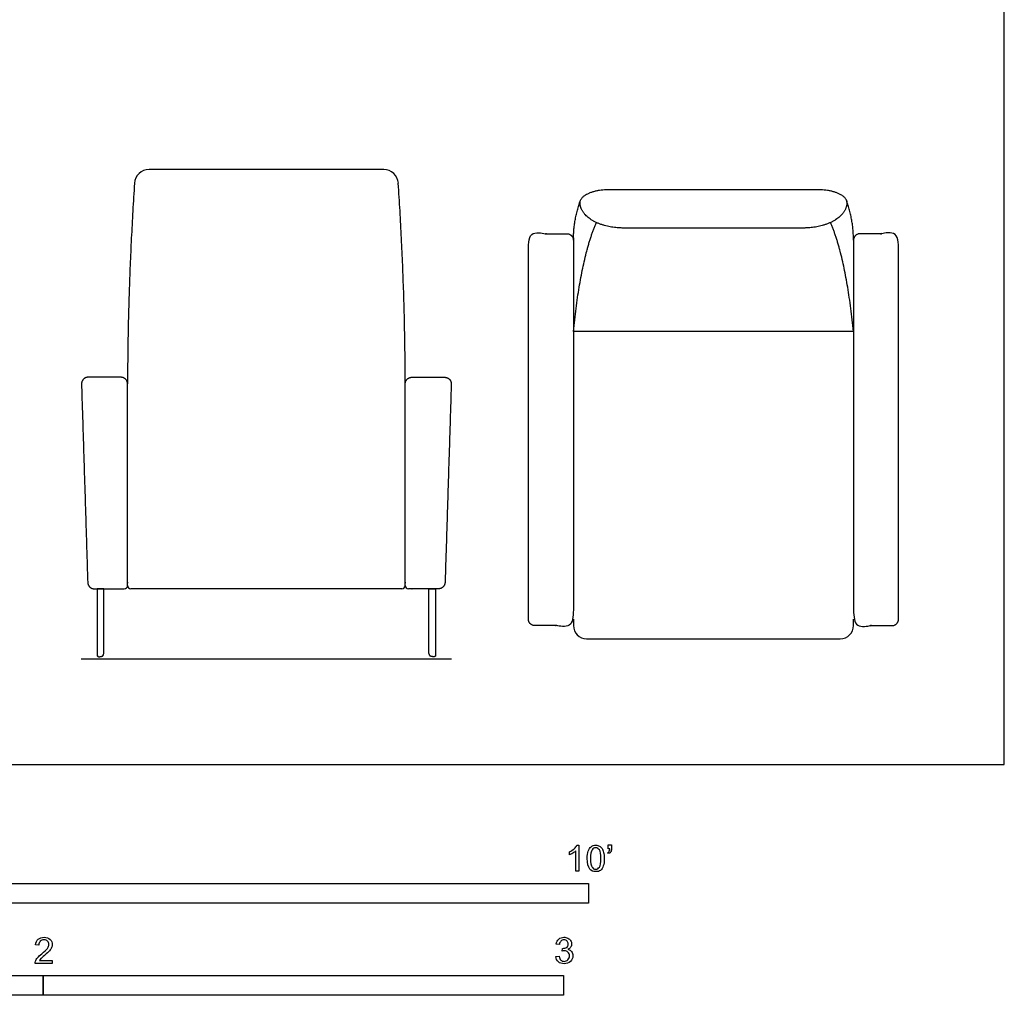
# Model space of a CAD drawing. Units: metres. Extents: x 0 to 3.85, y -0.65 to 3.8.
# Drawn here: x 1.96 to 3.85, y -0.44 to 1.43 of the extents above; entities that cross this region are included whole.
import ezdxf

# ---------------------------------------------------------------- set-up
doc = ezdxf.new("R2010")
doc.units = ezdxf.units.M
doc.header["$MEASUREMENT"] = 0
for name, color, linetype, true_color in [('AG-DIAGRAM', 7, 'Continuous', 0xfecc66), ('AG-FURNITURE', 7, 'Continuous', 0x66ccff), ('N-SYMB', 7, 'Continuous', 0x800040), ('X-VPRT', 6, 'Continuous', 0xff00ff)]:
    doc.layers.add(name, color=color, linetype=linetype, true_color=true_color)

msp = doc.modelspace()

# ---------------------------------------------------------------- linework, layer by layer
at = {"layer": 'AG-DIAGRAM'}
msp.add_lwpolyline([(2.0734, 0.2032), (2.7846, 0.2032)], dxfattribs=at)
at = {"layer": 'AG-FURNITURE'}
for p, q in [((2.1168, 0.3375), (2.1041, 0.3375)), ((2.7413, 0.3375), (2.754, 0.3375))]:
    msp.add_line(p, q, dxfattribs=at)
msp.add_lwpolyline([(3.557, 0.8316), (3.0189, 0.8316)], dxfattribs=at)
for centre, radius, start, end in [((2.2037, 1.1148), 0.0282, 90, 176.2764), ((2.6544, 1.1148), 0.0282, 3.7236, 90), ((2.156, 0.3439), 0.00635, 270, 0), ((2.1687, 0.3439), 0.00635, 180, 270), ((2.6894, 0.3439), 0.00635, 270, 0), ((2.7021, 0.3439), 0.00635, 180, 270), ((3.0443, 0.2667), 0.0254, 180, 270), ((3.5316, 0.2667), 0.0254, 270, 0)]:
    msp.add_arc(centre, radius, start, end, dxfattribs=at)
for points in [[(2.429, 1.143), (2.3163, 1.143), (2.2037, 1.143)], [(2.6544, 1.143), (2.5417, 1.143), (2.429, 1.143)], [(2.1756, 1.1167), (2.1623, 0.9135), (2.1623, 0.7312)], [(2.6957, 0.7312), (2.6957, 0.9135), (2.6825, 1.1167)], [(3.0189, 1.0071), (3.0189, 1.0463), (3.0324, 1.0836)], [(3.557, 1.0071), (3.557, 1.0463), (3.5435, 1.0836)], [(3.0189, 0.8316), (3.0333, 0.9733), (3.0631, 1.0413)], [(3.557, 0.8316), (3.5426, 0.9733), (3.5128, 1.0413)], [(2.1496, 0.7439), (2.1181, 0.7439), (2.0865, 0.7439)], [(2.7084, 0.7439), (2.74, 0.7439), (2.7715, 0.7439)], [(2.0738, 0.7308), (2.0798, 0.5403), (2.0857, 0.3498)], [(2.7842, 0.7308), (2.7783, 0.5403), (2.7723, 0.3498)], [(2.429, 0.3375), (2.2989, 0.3375), (2.1687, 0.3375)], [(2.6894, 0.3375), (2.5592, 0.3375), (2.429, 0.3375)], [(3.0189, 0.2794), (3.0189, 0.273), (3.0189, 0.2667)], [(3.557, 0.2667), (3.557, 0.273), (3.557, 0.2794)], [(3.0443, 0.2413), (3.2879, 0.2413), (3.5316, 0.2413)]]:
    msp.add_open_spline(points, degree=2, dxfattribs=at)
for points, weights, knots in [([(3.2879, 1.0307), (3.1922, 1.0307), (3.1149, 1.0307), (3.0316, 1.0307), (3.0316, 1.0795), (3.0316, 1.1049), (3.0878, 1.1049), (3.1725, 1.1049), (3.2879, 1.1049)], [1, 1, 1, 0.707106781187, 1, 0.707106781187, 1, 1, 1], [-0.4469772, -0.4469772, -0.4469772, -0.3481011, -0.3481011, -0.1438662, -0.1438662, -0.0129665, -0.0129665, 0.0923928, 0.0923928, 0.0923928]), ([(3.2879, 1.1049), (3.4034, 1.1049), (3.4881, 1.1049), (3.5443, 1.1049), (3.5443, 1.0795), (3.5443, 1.0307), (3.461, 1.0307), (3.3837, 1.0307), (3.2879, 1.0307)], [1, 1, 1, 0.707106781187, 1, 0.707106781187, 1, 1, 1], [-0.9863471, -0.9863471, -0.9863471, -0.8809878, -0.8809878, -0.7500881, -0.7500881, -0.5458532, -0.5458532, -0.4469772, -0.4469772, -0.4469772]), ([(2.9323, 0.2794), (2.9323, 0.2667), (2.945, 0.2667), (2.9756, 0.2667), (3.0062, 0.2667), (3.0189, 0.2667), (3.0189, 0.2794), (3.0189, 0.6306), (3.0189, 1.0071), (3.0189, 1.0198), (3.0062, 1.0198), (2.9756, 1.0198), (2.945, 1.0198), (2.9323, 1.0198), (2.9323, 1.0071), (2.9323, 0.6306), (2.9323, 0.2794)], [1, 0.707106781187, 1, 1, 1, 0.707106781187, 1, 1, 1, 0.707106781187, 1, 1, 1, 0.707106781187, 1, 1, 1], [0, 0, 0, 0.06545, 0.06545, 0.266215, 0.266215, 0.331665, 0.331665, 1.520552, 1.520552, 1.586002, 1.586002, 1.786767, 1.786767, 1.852217, 1.852217, 3.041104, 3.041104, 3.041104]), ([(3.6435, 0.2794), (3.6435, 0.2667), (3.6308, 0.2667), (3.6003, 0.2667), (3.5697, 0.2667), (3.557, 0.2667), (3.557, 0.2794), (3.557, 0.6306), (3.557, 1.0071), (3.557, 1.0198), (3.5697, 1.0198), (3.6003, 1.0198), (3.6308, 1.0198), (3.6435, 1.0198), (3.6435, 1.0071), (3.6435, 0.6306), (3.6435, 0.2794)], [1, 0.707106781187, 1, 1, 1, 0.707106781187, 1, 1, 1, 0.707106781187, 1, 1, 1, 0.707106781187, 1, 1, 1], [0, 0, 0, 0.06545, 0.06545, 0.266215, 0.266215, 0.331665, 0.331665, 1.520552, 1.520552, 1.586002, 1.586002, 1.786767, 1.786767, 1.852217, 1.852217, 3.041104, 3.041104, 3.041104]), ([(2.0865, 0.7439), (2.0812, 0.7439), (2.0774, 0.7401), (2.0737, 0.7362), (2.0738, 0.7308)], [1, 0.920862645143, 1, 0.920862645143, 1], [-0.06087258, -0.06087258, -0.06087258, -0.02749682, -0.02749682, 0.00587893, 0.00587893, 0.00587893]), ([(2.7715, 0.7439), (2.7769, 0.7439), (2.7806, 0.7401), (2.7844, 0.7362), (2.7842, 0.7308)], [1, 0.920862645143, 1, 0.920862645143, 1], [-0.06087258, -0.06087258, -0.06087258, -0.02749682, -0.02749682, 0.00587893, 0.00587893, 0.00587893]), ([(2.1041, 0.3375), (2.1041, 0.2662), (2.1041, 0.2095), (2.1041, 0.2032), (2.1168, 0.2095), (2.1168, 0.2662), (2.1168, 0.3375)], [1, 1, 1, 0.707106781187, 1, 1, 1], [0.4945026, 0.4945026, 0.4945026, 0.8116133, 0.8116133, 0.8770632, 0.8770632, 1.1941739, 1.1941739, 1.1941739]), ([(2.754, 0.3375), (2.754, 0.2662), (2.754, 0.2095), (2.754, 0.2032), (2.7413, 0.2095), (2.7413, 0.2662), (2.7413, 0.3375)], [1, 1, 1, 0.707106781187, 1, 1, 1], [0.4945026, 0.4945026, 0.4945026, 0.8116133, 0.8116133, 0.8770632, 0.8770632, 1.1941739, 1.1941739, 1.1941739])]:
    msp.add_rational_spline(points, weights, degree=2, knots=knots, dxfattribs=at)
for points, weights in [([(2.1623, 0.7312), (2.1623, 0.7439), (2.1496, 0.7439)], [1, 0.707106781187, 1]), ([(2.6957, 0.7312), (2.6957, 0.7439), (2.7084, 0.7439)], [1, 0.707106781187, 1]), ([(2.0857, 0.3498), (2.0861, 0.3375), (2.0984, 0.3375)], [1, 0.718065022257, 1]), ([(2.7723, 0.3498), (2.7719, 0.3375), (2.7596, 0.3375)], [1, 0.718065022257, 1])]:
    msp.add_rational_spline(points, weights, degree=2, dxfattribs=at)
for points, knots in [([(2.1623, 0.3439), (2.1623, 0.347), (2.1623, 0.3502), (2.1623, 0.5407), (2.1623, 0.7312)], [1.578467, 1.578467, 1.578467, 1.5993, 1.5993, 2.8493, 2.8493, 2.8493]), ([(2.6957, 0.3439), (2.6957, 0.347), (2.6957, 0.3502), (2.6957, 0.5407), (2.6957, 0.7312)], [1.578467, 1.578467, 1.578467, 1.5993, 1.5993, 2.8493, 2.8493, 2.8493]), ([(2.0984, 0.3375), (2.124, 0.3375), (2.1496, 0.3375), (2.1528, 0.3375), (2.156, 0.3375)], [1.3200271, 1.3200271, 1.3200271, 1.5159669, 1.5159669, 1.5368003, 1.5368003, 1.5368003]), ([(2.7596, 0.3375), (2.734, 0.3375), (2.7084, 0.3375), (2.7053, 0.3375), (2.7021, 0.3375)], [1.3200271, 1.3200271, 1.3200271, 1.5159669, 1.5159669, 1.5368003, 1.5368003, 1.5368003])]:
    msp.add_open_spline(points, degree=2, knots=knots, dxfattribs=at)
at = {"layer": 'N-SYMB'}
for points in [[(3.0113, -0.1737), (3.0113, -0.1677)], [(3.0296, -0.2054), (3.0236, -0.2054), (3.0236, -0.1662)], [(3.0257, -0.1551), (3.0296, -0.1551), (3.0296, -0.2054)], [(3.0866, -0.1713), (3.085, -0.1689)], [(3.0857, -0.162), (3.0857, -0.1548), (3.0923, -0.1548), (3.0923, -0.1605)], [(3.089, -0.162), (3.0857, -0.162)], [(1.9919, -0.3473), (1.9855, -0.3467)], [(2.9919, -0.3461), (2.9855, -0.3452)], [(2.9973, -0.3588), (2.9979, -0.3534)], [(2.0175, -0.3766), (2.0175, -0.3823), (1.9846, -0.3823)], [(1.9931, -0.3766), (2.0175, -0.3766)], [(2.9849, -0.3693), (2.9913, -0.3684)]]:
    msp.add_lwpolyline(points, dxfattribs=at)
for points in [[(1.524, -0.2667), (1.524, -0.2286), (3.048, -0.2286), (3.048, -0.2667)], [(1, -0.4436), (1, -0.4055), (2, -0.4055), (2, -0.4436)], [(2, -0.4436), (2, -0.4055), (3, -0.4055), (3, -0.4436)]]:
    msp.add_lwpolyline(points, close=True, dxfattribs=at)
for points in [[(3.0113, -0.1677), (3.0146, -0.1662), (3.0176, -0.1641), (3.0203, -0.162)], [(3.0236, -0.1662), (3.0221, -0.1677), (3.02, -0.1692), (3.0176, -0.1704)], [(3.0203, -0.162), (3.0227, -0.1596), (3.0245, -0.1575), (3.0257, -0.1551)], [(3.0453, -0.1807), (3.0453, -0.1749), (3.0459, -0.1701), (3.0471, -0.1665)], [(3.0471, -0.1665), (3.0486, -0.1629), (3.0504, -0.1602), (3.0528, -0.1581)], [(3.0549, -0.1638), (3.0528, -0.1668), (3.0516, -0.1725), (3.0516, -0.1807)], [(3.0528, -0.1581), (3.0549, -0.1563), (3.0582, -0.1551), (3.0619, -0.1551)], [(3.0616, -0.1602), (3.0588, -0.1602), (3.0567, -0.1614), (3.0549, -0.1638)], [(3.0688, -0.1644), (3.067, -0.1617), (3.0646, -0.1602), (3.0616, -0.1602)], [(3.0619, -0.1551), (3.0646, -0.1551), (3.0667, -0.1557), (3.0688, -0.1569)], [(3.0688, -0.1569), (3.0709, -0.1578), (3.0724, -0.1596), (3.0739, -0.1614)], [(3.0718, -0.1807), (3.0718, -0.1725), (3.0709, -0.1671), (3.0688, -0.1644)], [(3.0739, -0.1614), (3.0751, -0.1635), (3.0763, -0.1659), (3.0769, -0.1689)], [(3.0769, -0.1689), (3.0778, -0.1719), (3.0781, -0.1758), (3.0781, -0.1807)], [(3.085, -0.1689), (3.0863, -0.1683), (3.0872, -0.1677), (3.0878, -0.1665)], [(3.0911, -0.1671), (3.0902, -0.1689), (3.0887, -0.1704), (3.0866, -0.1713)], [(3.0878, -0.1665), (3.0884, -0.1653), (3.089, -0.1638), (3.089, -0.162)], [(3.0923, -0.1605), (3.0923, -0.1635), (3.092, -0.1659), (3.0911, -0.1671)], [(3.0176, -0.1704), (3.0152, -0.1719), (3.0131, -0.1731), (3.0113, -0.1737)], [(3.0504, -0.2011), (3.0471, -0.1969), (3.0453, -0.1903), (3.0453, -0.1807)], [(3.0516, -0.1807), (3.0516, -0.1891), (3.0528, -0.1945), (3.0546, -0.1972)], [(3.0688, -0.1972), (3.0709, -0.1945), (3.0718, -0.1891), (3.0718, -0.1807)], [(3.0781, -0.1807), (3.0781, -0.1867), (3.0775, -0.1915), (3.0763, -0.1951)], [(3.0619, -0.206), (3.057, -0.206), (3.0531, -0.2048), (3.0504, -0.2011)], [(3.0546, -0.1972), (3.0564, -0.1999), (3.0588, -0.2014), (3.0619, -0.2014)], [(3.0619, -0.2014), (3.0646, -0.2014), (3.067, -0.1999), (3.0688, -0.1972)], [(3.0709, -0.2036), (3.0685, -0.2054), (3.0655, -0.206), (3.0619, -0.206)], [(3.0763, -0.1951), (3.0751, -0.1987), (3.0733, -0.2014), (3.0709, -0.2036)], [(1.9855, -0.3467), (1.9861, -0.3419), (1.9877, -0.3383), (1.9907, -0.3359)], [(1.9907, -0.3359), (1.9934, -0.3335), (1.9973, -0.332), (2.0018, -0.332)], [(1.9946, -0.3398), (1.9928, -0.3416), (1.9919, -0.344), (1.9919, -0.3473)], [(2.0018, -0.3371), (1.9988, -0.3371), (1.9964, -0.338), (1.9946, -0.3398)], [(2.0018, -0.332), (2.0066, -0.332), (2.0105, -0.3335), (2.0133, -0.3362)], [(2.0087, -0.3398), (2.0069, -0.338), (2.0045, -0.3371), (2.0018, -0.3371)], [(2.0111, -0.3458), (2.0111, -0.3434), (2.0102, -0.3413), (2.0087, -0.3398)], [(2.0133, -0.3362), (2.0163, -0.3389), (2.0175, -0.3422), (2.0175, -0.3461)], [(2.9855, -0.3452), (2.9864, -0.341), (2.988, -0.3377), (2.9907, -0.3356)], [(2.9907, -0.3356), (2.9934, -0.3332), (2.9967, -0.332), (3.0006, -0.332)], [(2.9949, -0.3395), (2.9934, -0.341), (2.9922, -0.3431), (2.9919, -0.3461)], [(3.0009, -0.3371), (2.9985, -0.3371), (2.9964, -0.338), (2.9949, -0.3395)], [(3.0006, -0.332), (3.0033, -0.332), (3.006, -0.3326), (3.0081, -0.3338)], [(3.0066, -0.3395), (3.0051, -0.338), (3.0033, -0.3371), (3.0009, -0.3371)], [(3.009, -0.3449), (3.009, -0.3428), (3.0081, -0.341), (3.0066, -0.3395)], [(3.0081, -0.3338), (3.0105, -0.335), (3.0123, -0.3368), (3.0136, -0.3386)], [(3.0136, -0.3386), (3.0148, -0.3407), (3.0154, -0.3428), (3.0154, -0.3452)], [(1.9973, -0.3639), (2.0027, -0.3594), (2.0063, -0.3558), (2.0084, -0.3534)], [(2.0123, -0.3582), (2.0102, -0.3603), (2.0072, -0.363), (2.0027, -0.3669)], [(2.0084, -0.3534), (2.0102, -0.3507), (2.0111, -0.3482), (2.0111, -0.3458)], [(2.0163, -0.3519), (2.0154, -0.354), (2.0142, -0.3558), (2.0123, -0.3582)], [(2.0175, -0.3461), (2.0175, -0.3479), (2.0172, -0.3501), (2.0163, -0.3519)], [(3.0015, -0.3579), (3.0003, -0.3579), (2.9988, -0.3582), (2.9973, -0.3588)], [(2.9979, -0.3534), (2.9982, -0.3534), (2.9985, -0.3534), (2.9988, -0.3534)], [(2.9988, -0.3534), (3.0015, -0.3534), (3.0039, -0.3528), (3.006, -0.3513)], [(3.0084, -0.3609), (3.0066, -0.3591), (3.0042, -0.3579), (3.0015, -0.3579)], [(3.006, -0.3513), (3.0081, -0.3501), (3.009, -0.3479), (3.009, -0.3449)], [(3.0136, -0.351), (3.0123, -0.3528), (3.0108, -0.3543), (3.0084, -0.3552)], [(3.0084, -0.3552), (3.0114, -0.3561), (3.0139, -0.3573), (3.0154, -0.3597)], [(3.0154, -0.3452), (3.0154, -0.3473), (3.0148, -0.3491), (3.0136, -0.351)], [(1.9846, -0.3823), (1.9843, -0.3811), (1.9846, -0.3796), (1.9852, -0.3781)], [(1.9852, -0.3781), (1.9861, -0.376), (1.9873, -0.3735), (1.9892, -0.3714)], [(1.9892, -0.3714), (1.9913, -0.3693), (1.9937, -0.3669), (1.9973, -0.3639)], [(1.9958, -0.3732), (1.9946, -0.3741), (1.9937, -0.3754), (1.9931, -0.3766)], [(2.0027, -0.3669), (1.9991, -0.3699), (1.9967, -0.372), (1.9958, -0.3732)], [(2.9901, -0.3793), (2.987, -0.3769), (2.9855, -0.3732), (2.9849, -0.3693)], [(2.9913, -0.3684), (2.9919, -0.3717), (2.9931, -0.3745), (2.9949, -0.376)], [(2.9949, -0.376), (2.9964, -0.3775), (2.9985, -0.3784), (3.0009, -0.3784)], [(3.0009, -0.3784), (3.0039, -0.3784), (3.0063, -0.3772), (3.0084, -0.3754)], [(3.0114, -0.3678), (3.0114, -0.3648), (3.0102, -0.3627), (3.0084, -0.3609)], [(3.0084, -0.3754), (3.0102, -0.3732), (3.0114, -0.3708), (3.0114, -0.3678)], [(3.0178, -0.3675), (3.0178, -0.372), (3.0163, -0.3757), (3.013, -0.3787)], [(3.0154, -0.3597), (3.0169, -0.3618), (3.0178, -0.3645), (3.0178, -0.3675)], [(3.0009, -0.3829), (2.9967, -0.3829), (2.9928, -0.382), (2.9901, -0.3793)], [(3.013, -0.3787), (3.0099, -0.3817), (3.0057, -0.3829), (3.0009, -0.3829)]]:
    msp.add_open_spline(points, degree=3, dxfattribs=at)
at = {"layer": 'X-VPRT'}
msp.add_lwpolyline([(0, 0), (3.8467, 0), (3.8467, 2.5029), (0, 2.5029)], close=True, dxfattribs=at)

doc.saveas('drawing.dxf')
